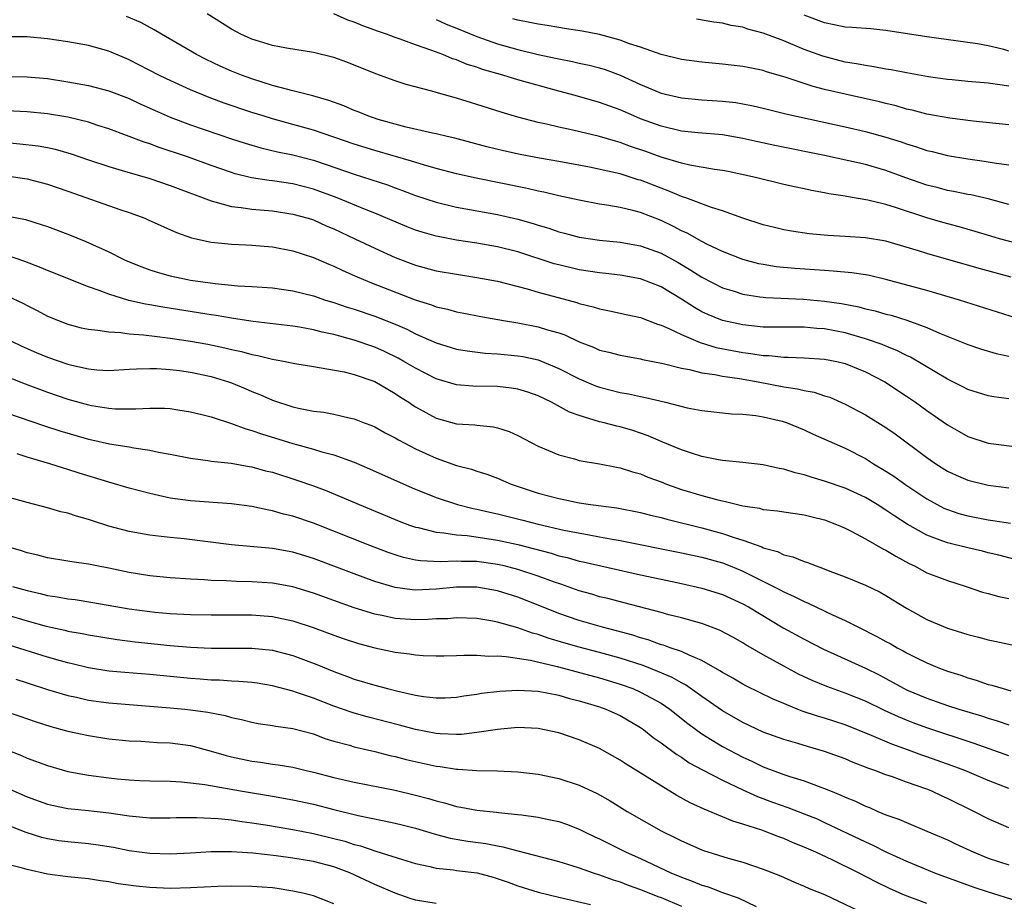
# Model space of a CAD drawing. Units: inches. Extents: x 2544000 to 2547000, y 1548000 to 1551000.
# Drawn here: x 2544096 to 2544193, y 1549190 to 1549276 of the extents above; entities that cross this region are included whole.
import ezdxf

# ---------------------------------------------------------------- set-up
doc = ezdxf.new("R2010")
doc.units = ezdxf.units.IN
doc.header["$MEASUREMENT"] = 0
doc.layers.add('LD25441548_2ft', color=143, linetype='Continuous')

msp = doc.modelspace()

# ---------------------------------------------------------------- linework, layer by layer
at = {"layer": 'LD25441548_2ft'}
for points, elevation in [([(2544193.244, 1549251.244), (2544190.097, 1549252.097), (2544185, 1549253.54), (2544184.194, 1549253.806), (2544181, 1549254.761), (2544179, 1549255.092), (2544177, 1549255.228), (2544175.322, 1549255.322), (2544173.493, 1549255.493), (2544171.746, 1549255.746), (2544171, 1549255.882), (2544170.092, 1549256.092), (2544169, 1549256.356), (2544167, 1549256.993), (2544165, 1549257.726), (2544163.944, 1549258.056), (2544161.414, 1549259), (2544161.111, 1549259.111), (2544161, 1549259.137), (2544159.694, 1549259.694), (2544159, 1549259.934), (2544157, 1549260.712), (2544156.772, 1549260.772), (2544155, 1549261.332), (2544154.554, 1549261.446), (2544151.999, 1549262.001), (2544149, 1549262.561), (2544147.124, 1549262.876), (2544145.225, 1549263.225), (2544143.582, 1549263.583), (2544141.98, 1549263.98), (2544138.829, 1549264.829), (2544138.073, 1549265), (2544137, 1549265.269), (2544136.667, 1549265.332), (2544134.079, 1549265.921), (2544133, 1549266.196), (2544131.335, 1549266.665), (2544130.315, 1549267), (2544129.392, 1549267.392), (2544129, 1549267.536), (2544127.978, 1549267.979), (2544126.517, 1549268.517), (2544124.966, 1549268.966), (2544123, 1549269.473), (2544122.39, 1549269.61), (2544121, 1549269.993), (2544119, 1549270.626), (2544117.989, 1549271), (2544117, 1549271.4), (2544115.886, 1549271.886), (2544114.524, 1549272.525), (2544113.583, 1549273), (2544110.144, 1549275), (2544109.438, 1549275.438), (2544108.133, 1549276.133), (2544106.723, 1549276.723)], 7852), ([(2544195, 1549254.246), (2544192.089, 1549255), (2544191.238, 1549255.238), (2544189.705, 1549255.705), (2544188.148, 1549256.148), (2544186.571, 1549256.571), (2544185, 1549257.047), (2544181.94, 1549258.06), (2544181, 1549258.336), (2544179.229, 1549258.77), (2544177.125, 1549259.125), (2544177, 1549259.157), (2544175.396, 1549259.396), (2544175, 1549259.49), (2544173.708, 1549259.708), (2544173, 1549259.873), (2544172.059, 1549260.059), (2544171, 1549260.307), (2544168.251, 1549261), (2544165.572, 1549261.572), (2544165, 1549261.682), (2544164.219, 1549261.781), (2544161.814, 1549262.186), (2544161, 1549262.373), (2544159, 1549262.968), (2544157.518, 1549263.518), (2544156.029, 1549264.029), (2544155, 1549264.415), (2544154.533, 1549264.533), (2544153, 1549265.003), (2544150.372, 1549265.628), (2544149, 1549265.904), (2544147.81, 1549266.189), (2544147, 1549266.35), (2544145, 1549266.876), (2544143.371, 1549267.371), (2544141, 1549268.136), (2544139, 1549268.75), (2544137, 1549269.292), (2544136.574, 1549269.427), (2544134.075, 1549270.075), (2544133, 1549270.44), (2544131.122, 1549271.122), (2544128.264, 1549272.264), (2544127, 1549272.716), (2544125, 1549273.211), (2544122.366, 1549273.635), (2544121, 1549273.9), (2544119.722, 1549274.278), (2544119, 1549274.515), (2544117.918, 1549275), (2544117, 1549275.477), (2544114.63, 1549277)], 7854), ([(2544193, 1549258.359), (2544191, 1549258.908), (2544189.287, 1549259.286), (2544189, 1549259.331), (2544187.615, 1549259.615), (2544187, 1549259.717), (2544185.996, 1549259.996), (2544185, 1549260.242), (2544182.951, 1549260.951), (2544181, 1549261.662), (2544179, 1549262.243), (2544177.369, 1549262.631), (2544175, 1549263.149), (2544170.119, 1549264.119), (2544168.471, 1549264.471), (2544167, 1549264.808), (2544165, 1549265.16), (2544162.643, 1549265.357), (2544161, 1549265.521), (2544159, 1549265.992), (2544157, 1549266.734), (2544156.345, 1549267), (2544155, 1549267.594), (2544153, 1549268.329), (2544150.59, 1549269), (2544149, 1549269.419), (2544145, 1549270.549), (2544143.533, 1549271), (2544141.554, 1549271.553), (2544141, 1549271.759), (2544140.046, 1549272.046), (2544139, 1549272.483), (2544138.601, 1549272.601), (2544137.659, 1549273), (2544136.6, 1549273.4), (2544135, 1549273.949), (2544133.496, 1549274.504), (2544133, 1549274.668), (2544132.142, 1549275), (2544131.291, 1549275.291), (2544131, 1549275.408), (2544129.825, 1549275.824), (2544129, 1549276.185), (2544128.385, 1549276.385), (2544127, 1549276.981)], 7856), ([(2544137, 1549276.447), (2544137.977, 1549275.977), (2544139, 1549275.579), (2544141, 1549274.758), (2544143, 1549274.056), (2544145, 1549273.49), (2544146.982, 1549273.018), (2544148.667, 1549272.667), (2544149, 1549272.582), (2544150.328, 1549272.328), (2544151, 1549272.164), (2544151.96, 1549271.96), (2544153, 1549271.695), (2544153.533, 1549271.533), (2544155, 1549270.999), (2544157, 1549270.066), (2544157.765, 1549269.765), (2544159, 1549269.228), (2544161, 1549268.766), (2544163, 1549268.582), (2544165, 1549268.453), (2544166.31, 1549268.31), (2544167, 1549268.203), (2544168.007, 1549268.007), (2544169, 1549267.772), (2544171.203, 1549267.203), (2544177, 1549265.953), (2544179, 1549265.492), (2544181, 1549264.942), (2544182.473, 1549264.473), (2544183, 1549264.283), (2544183.989, 1549263.989), (2544185, 1549263.635), (2544185.522, 1549263.522), (2544187, 1549263.14), (2544189, 1549262.804), (2544190.598, 1549262.598), (2544191.578, 1549262.422), (2544193, 1549262.234)], 7858), ([(2544193, 1549266.144), (2544189.518, 1549266.482), (2544187.227, 1549266.773), (2544185, 1549267.182), (2544183.567, 1549267.567), (2544183, 1549267.682), (2544181.986, 1549267.986), (2544181, 1549268.214), (2544180.378, 1549268.378), (2544177, 1549269.12), (2544175, 1549269.594), (2544173.877, 1549269.877), (2544171.227, 1549270.773), (2544169.331, 1549271.331), (2544169, 1549271.448), (2544167.696, 1549271.696), (2544167, 1549271.851), (2544165, 1549272.08), (2544163, 1549272.266), (2544161, 1549272.533), (2544159, 1549273.005), (2544157, 1549273.726), (2544155.927, 1549274.073), (2544155, 1549274.431), (2544153, 1549274.956), (2544151.289, 1549275.289), (2544149.57, 1549275.57), (2544149, 1549275.649), (2544147.852, 1549275.852), (2544147, 1549275.971), (2544146.16, 1549276.159), (2544145, 1549276.362), (2544144.508, 1549276.508)], 7860), ([(2544193, 1549269.902), (2544191.91, 1549270.09), (2544191, 1549270.202), (2544189, 1549270.368), (2544187.471, 1549270.529), (2544187, 1549270.581), (2544185.157, 1549270.843), (2544183, 1549271.211), (2544181.506, 1549271.506), (2544181, 1549271.585), (2544179.817, 1549271.817), (2544179, 1549271.925), (2544178.114, 1549272.114), (2544177, 1549272.279), (2544174.839, 1549272.839), (2544173, 1549273.517), (2544171, 1549274.347), (2544169, 1549275.11), (2544167.504, 1549275.504), (2544167, 1549275.685), (2544165.864, 1549275.864), (2544165, 1549276.074), (2544164.175, 1549276.175), (2544162.468, 1549276.468)], 7862), ([(2544193, 1549273.339), (2544192.509, 1549273.491), (2544191, 1549273.859), (2544189.936, 1549274.064), (2544185, 1549274.728), (2544181, 1549275.369), (2544179.514, 1549275.514), (2544177.663, 1549275.663), (2544177, 1549275.694), (2544175.928, 1549275.928), (2544175, 1549276.11), (2544173, 1549276.857)], 7864), ([(2544195, 1549246.825), (2544188.176, 1549249), (2544185, 1549249.941), (2544181, 1549251.009), (2544179.39, 1549251.39), (2544179, 1549251.466), (2544177.666, 1549251.666), (2544175.836, 1549251.836), (2544175, 1549251.876), (2544172.079, 1549252.079), (2544170.262, 1549252.262), (2544169, 1549252.464), (2544168.558, 1549252.558), (2544167, 1549252.959), (2544165, 1549253.755), (2544163.557, 1549254.442), (2544163, 1549254.728), (2544161.544, 1549255.544), (2544161, 1549255.777), (2544160.208, 1549256.208), (2544159, 1549256.774), (2544157, 1549257.553), (2544156.238, 1549257.763), (2544155, 1549258.047), (2544153.711, 1549258.289), (2544153, 1549258.393), (2544151, 1549258.757), (2544149, 1549259.178), (2544147.538, 1549259.538), (2544147, 1549259.639), (2544145.907, 1549259.907), (2544140.909, 1549260.909), (2544139, 1549261.335), (2544137, 1549261.867), (2544135.787, 1549262.213), (2544134.598, 1549262.598), (2544131, 1549263.612), (2544129, 1549264.242), (2544125, 1549265.606), (2544123, 1549266.176), (2544121, 1549266.722), (2544120.085, 1549267), (2544119, 1549267.339), (2544116.268, 1549268.268), (2544114.807, 1549268.807), (2544113, 1549269.551), (2544110.638, 1549270.638), (2544109.907, 1549271), (2544107, 1549272.499), (2544105, 1549273.335), (2544103, 1549273.88), (2544101, 1549274.247), (2544099, 1549274.548), (2544097, 1549274.729), (2544095, 1549274.74)], 7850), ([(2544093, 1549270.866), (2544097, 1549270.821), (2544099, 1549270.658), (2544101, 1549270.356), (2544103, 1549269.988), (2544105, 1549269.474), (2544107, 1549268.695), (2544108.147, 1549268.147), (2544109.524, 1549267.524), (2544111, 1549266.9), (2544113, 1549266.152), (2544117, 1549264.775), (2544118.331, 1549264.331), (2544119.873, 1549263.872), (2544121.49, 1549263.491), (2544123, 1549263.187), (2544125, 1549262.669), (2544126.263, 1549262.263), (2544129, 1549261.32), (2544132.26, 1549260.26), (2544133, 1549259.979), (2544133.727, 1549259.727), (2544135, 1549259.232), (2544137, 1549258.563), (2544139, 1549258.092), (2544143, 1549257.365), (2544145, 1549256.916), (2544146.493, 1549256.493), (2544147, 1549256.327), (2544148.026, 1549256.026), (2544149, 1549255.687), (2544149.558, 1549255.558), (2544151, 1549255.167), (2544153, 1549254.845), (2544155, 1549254.648), (2544157, 1549254.314), (2544159, 1549253.583), (2544160.663, 1549252.663), (2544161.928, 1549251.928), (2544163, 1549251.226), (2544165, 1549250.206), (2544166.141, 1549249.859), (2544167, 1549249.577), (2544168.668, 1549249.332), (2544169, 1549249.269), (2544169.243, 1549249.243), (2544172.919, 1549249.081), (2544175, 1549248.896), (2544176.66, 1549248.66), (2544178.34, 1549248.34), (2544179, 1549248.154), (2544179.944, 1549247.944), (2544181, 1549247.631), (2544181.508, 1549247.508), (2544183.05, 1549247.05), (2544185, 1549246.329), (2544186.235, 1549245.765), (2544189, 1549244.643), (2544190.24, 1549244.24), (2544191.786, 1549243.786), (2544193, 1549243.529)], 7848), ([(2544193, 1549239.356), (2544191.532, 1549239.532), (2544191, 1549239.622), (2544189, 1549240.253), (2544188.517, 1549240.517), (2544187, 1549241.258), (2544183.405, 1549243.405), (2544183, 1549243.588), (2544182.074, 1549244.074), (2544181, 1549244.483), (2544180.642, 1549244.642), (2544179, 1549245.222), (2544177, 1549245.806), (2544175, 1549246.186), (2544174.227, 1549246.227), (2544173, 1549246.336), (2544171, 1549246.337), (2544169, 1549246.365), (2544167, 1549246.564), (2544165.011, 1549247.011), (2544163.582, 1549247.582), (2544163, 1549247.862), (2544162.258, 1549248.258), (2544161, 1549249.081), (2544159, 1549250.291), (2544157, 1549251.084), (2544155, 1549251.422), (2544153.594, 1549251.594), (2544153, 1549251.65), (2544151, 1549251.967), (2544149, 1549252.435), (2544148.559, 1549252.559), (2544145, 1549253.73), (2544143, 1549254.219), (2544141, 1549254.566), (2544139, 1549254.873), (2544137.204, 1549255.203), (2544137, 1549255.248), (2544135.629, 1549255.629), (2544135, 1549255.831), (2544134.161, 1549256.16), (2544131, 1549257.506), (2544130.17, 1549257.829), (2544127.332, 1549259), (2544125.632, 1549259.632), (2544125, 1549259.848), (2544123, 1549260.358), (2544121, 1549260.656), (2544120.686, 1549260.686), (2544118.955, 1549260.955), (2544117.352, 1549261.351), (2544117, 1549261.463), (2544115, 1549262.167), (2544112.706, 1549263), (2544109.931, 1549263.931), (2544109, 1549264.274), (2544108.447, 1549264.447), (2544105, 1549265.752), (2544103.921, 1549266.079), (2544103, 1549266.383), (2544101, 1549266.873), (2544099, 1549267.219), (2544097, 1549267.4), (2544095, 1549267.496)], 7846), ([(2544095, 1549264.397), (2544096.294, 1549264.293), (2544098.079, 1549264.079), (2544099, 1549263.914), (2544099.75, 1549263.75), (2544101.308, 1549263.308), (2544103, 1549262.721), (2544105, 1549262.057), (2544106.316, 1549261.683), (2544109, 1549260.886), (2544111, 1549260.192), (2544115, 1549258.694), (2544115.383, 1549258.617), (2544117, 1549258.158), (2544117.933, 1549258.067), (2544119, 1549257.89), (2544121, 1549257.711), (2544123, 1549257.415), (2544124.484, 1549257), (2544125, 1549256.835), (2544126.264, 1549256.264), (2544127, 1549255.962), (2544129.064, 1549255), (2544131, 1549254.06), (2544133, 1549253.15), (2544135, 1549252.405), (2544137, 1549251.873), (2544139, 1549251.519), (2544141, 1549251.222), (2544143, 1549250.848), (2544145.907, 1549250.093), (2544147, 1549249.759), (2544150.76, 1549248.76), (2544151, 1549248.673), (2544152.351, 1549248.351), (2544153, 1549248.132), (2544153.951, 1549247.951), (2544155.581, 1549247.581), (2544157, 1549247.284), (2544158.648, 1549246.648), (2544159, 1549246.554), (2544159.775, 1549246.225), (2544161, 1549245.623), (2544162.842, 1549244.842), (2544164.378, 1549244.378), (2544167, 1549243.864), (2544167.784, 1549243.784), (2544169, 1549243.589), (2544169.575, 1549243.575), (2544171, 1549243.423), (2544171.427, 1549243.427), (2544173, 1549243.359), (2544175, 1549243.231), (2544176.183, 1549243), (2544177, 1549242.81), (2544179, 1549241.984), (2544180.898, 1549241), (2544183, 1549239.609), (2544183.89, 1549239), (2544185, 1549238.19), (2544187, 1549236.808), (2544188.143, 1549236.143), (2544189, 1549235.67), (2544191, 1549235.02), (2544193.294, 1549234.706)], 7844), ([(2544095, 1549261.154), (2544097, 1549260.844), (2544099, 1549260.329), (2544101, 1549259.651), (2544106.17, 1549257.83), (2544107, 1549257.555), (2544108.526, 1549257), (2544108.861, 1549256.861), (2544111.619, 1549255.619), (2544113.092, 1549255.092), (2544115, 1549254.651), (2544115.375, 1549254.625), (2544117, 1549254.452), (2544118.385, 1549254.386), (2544119, 1549254.373), (2544121, 1549254.195), (2544123, 1549253.799), (2544125, 1549253.162), (2544126.514, 1549252.514), (2544127, 1549252.325), (2544127.892, 1549251.892), (2544129, 1549251.417), (2544129.281, 1549251.281), (2544130.692, 1549250.692), (2544134.964, 1549249.036), (2544136.54, 1549248.54), (2544137, 1549248.35), (2544138.106, 1549248.106), (2544139, 1549247.851), (2544139.724, 1549247.724), (2544141.393, 1549247.393), (2544143.594, 1549247), (2544145, 1549246.775), (2544147, 1549246.393), (2544147.899, 1549246.101), (2544149, 1549245.787), (2544149.586, 1549245.586), (2544151, 1549244.92), (2544152.391, 1549244.391), (2544153, 1549244.117), (2544153.9, 1549243.9), (2544155, 1549243.597), (2544157, 1549243.246), (2544157.191, 1549243.191), (2544159.195, 1549242.805), (2544161, 1549242.34), (2544161.789, 1549242.21), (2544163, 1549241.894), (2544164.272, 1549241.728), (2544165, 1549241.567), (2544166.682, 1549241.318), (2544168.495, 1549241), (2544171, 1549240.525), (2544172.333, 1549240.333), (2544173, 1549240.158), (2544173.989, 1549239.989), (2544175, 1549239.642), (2544175.492, 1549239.493), (2544177, 1549238.835), (2544179, 1549237.787), (2544181, 1549236.541), (2544181.905, 1549235.905), (2544185, 1549233.595), (2544185.858, 1549233), (2544187, 1549232.278), (2544187.873, 1549231.873), (2544189, 1549231.383), (2544191, 1549230.905), (2544193, 1549230.629)], 7842), ([(2544095, 1549257.246), (2544096.866, 1549256.866), (2544098.397, 1549256.397), (2544099, 1549256.18), (2544101, 1549255.434), (2544102.741, 1549254.741), (2544105, 1549253.712), (2544106.418, 1549253), (2544106.818, 1549252.818), (2544108.239, 1549252.239), (2544109, 1549251.962), (2544109.723, 1549251.722), (2544111, 1549251.371), (2544112.679, 1549251), (2544113, 1549250.942), (2544115.396, 1549250.604), (2544117.604, 1549250.396), (2544119, 1549250.331), (2544121, 1549250.196), (2544123, 1549249.915), (2544125, 1549249.408), (2544126.204, 1549249), (2544127, 1549248.762), (2544128.317, 1549248.318), (2544129, 1549248.114), (2544131, 1549247.433), (2544133, 1549246.638), (2544134.144, 1549246.144), (2544135, 1549245.705), (2544137, 1549244.81), (2544139, 1549244.203), (2544140.028, 1549244.028), (2544141.816, 1549243.816), (2544143, 1549243.753), (2544145, 1549243.563), (2544145.478, 1549243.478), (2544147, 1549243.144), (2544149, 1549242.319), (2544151, 1549241.286), (2544152.609, 1549240.609), (2544153, 1549240.472), (2544155, 1549239.973), (2544155.832, 1549239.832), (2544157, 1549239.574), (2544157.488, 1549239.488), (2544159.444, 1549239), (2544161.547, 1549238.453), (2544163, 1549238.185), (2544165.882, 1549237.882), (2544167, 1549237.847), (2544168.283, 1549237.717), (2544169, 1549237.585), (2544170.846, 1549237.154), (2544171.342, 1549237), (2544173, 1549236.32), (2544173.892, 1549235.892), (2544177, 1549234.502), (2544179, 1549233.492), (2544179.782, 1549233), (2544181, 1549232.282), (2544181.772, 1549231.772), (2544182.85, 1549231), (2544185, 1549229.558), (2544186.012, 1549229), (2544186.662, 1549228.662), (2544187, 1549228.52), (2544188.139, 1549228.139), (2544189, 1549227.899), (2544191, 1549227.52), (2544191.457, 1549227.457), (2544193.173, 1549227.173)], 7840), ([(2544193.619, 1549223.619), (2544192.047, 1549224.047), (2544191, 1549224.287), (2544190.438, 1549224.438), (2544189, 1549224.76), (2544187, 1549225.26), (2544186.565, 1549225.435), (2544185, 1549225.997), (2544183.071, 1549227.071), (2544181.861, 1549227.861), (2544181, 1549228.469), (2544180.148, 1549229), (2544179, 1549229.683), (2544177, 1549230.591), (2544175, 1549231.287), (2544173.675, 1549231.675), (2544173, 1549231.909), (2544172.11, 1549232.11), (2544171, 1549232.471), (2544170.544, 1549232.544), (2544169, 1549232.892), (2544167, 1549233.119), (2544165, 1549233.321), (2544164.616, 1549233.384), (2544163, 1549233.707), (2544161.976, 1549234.024), (2544161, 1549234.347), (2544159, 1549235.182), (2544157.732, 1549235.732), (2544157, 1549235.985), (2544156.234, 1549236.234), (2544155, 1549236.592), (2544154.667, 1549236.667), (2544153.453, 1549237), (2544153, 1549237.109), (2544151, 1549237.71), (2544150.042, 1549238.042), (2544148.292, 1549239), (2544147, 1549239.626), (2544145.986, 1549239.986), (2544145, 1549240.287), (2544144.388, 1549240.388), (2544143, 1549240.541), (2544140.588, 1549240.588), (2544139, 1549240.706), (2544137, 1549241.29), (2544135, 1549242.327), (2544133.865, 1549243), (2544133.311, 1549243.311), (2544131.962, 1549243.962), (2544131, 1549244.387), (2544129, 1549245.085), (2544127, 1549245.624), (2544125.859, 1549245.859), (2544125, 1549246.091), (2544123.656, 1549246.344), (2544123, 1549246.448), (2544119.11, 1549246.889), (2544117.196, 1549247.196), (2544117, 1549247.214), (2544115.488, 1549247.488), (2544115, 1549247.552), (2544113.759, 1549247.759), (2544110.292, 1549248.292), (2544109, 1549248.524), (2544108.584, 1549248.584), (2544106.956, 1549248.956), (2544105, 1549249.566), (2544104.059, 1549249.941), (2544103, 1549250.305), (2544099, 1549251.885), (2544098.223, 1549252.223), (2544096.784, 1549252.784), (2544095, 1549253.391)], 7838), ([(2544095, 1549249.448), (2544096.655, 1549248.655), (2544097, 1549248.46), (2544097.978, 1549247.977), (2544099, 1549247.439), (2544100.071, 1549247), (2544101, 1549246.648), (2544102.3, 1549246.3), (2544103, 1549246.149), (2544103.931, 1549246.07), (2544105, 1549245.879), (2544106.163, 1549245.837), (2544107, 1549245.711), (2544108.386, 1549245.614), (2544109.457, 1549245.457), (2544111, 1549245.278), (2544113, 1549244.98), (2544114.683, 1549244.683), (2544116.341, 1549244.341), (2544117, 1549244.172), (2544117.968, 1549243.968), (2544119, 1549243.667), (2544119.576, 1549243.576), (2544121, 1549243.215), (2544122.231, 1549243), (2544123.195, 1549242.805), (2544125, 1549242.49), (2544125.582, 1549242.419), (2544128.025, 1549241.975), (2544129, 1549241.734), (2544131, 1549241.047), (2544132.275, 1549240.275), (2544133, 1549239.879), (2544133.521, 1549239.521), (2544134.348, 1549239), (2544134.725, 1549238.725), (2544135, 1549238.56), (2544137, 1549237.464), (2544139, 1549236.901), (2544140.787, 1549236.787), (2544141, 1549236.752), (2544142.604, 1549236.604), (2544143, 1549236.512), (2544144.142, 1549236.143), (2544145, 1549235.755), (2544147, 1549234.713), (2544149, 1549233.868), (2544150.541, 1549233.459), (2544151, 1549233.316), (2544153, 1549232.97), (2544154.644, 1549232.644), (2544155, 1549232.595), (2544156.199, 1549232.199), (2544157, 1549232), (2544157.697, 1549231.697), (2544159, 1549231.212), (2544159.523, 1549231), (2544161, 1549230.469), (2544163, 1549229.874), (2544164.547, 1549229.453), (2544165, 1549229.352), (2544165.308, 1549229.308), (2544166.495, 1549229), (2544167, 1549228.885), (2544168.636, 1549228.636), (2544169, 1549228.529), (2544170.385, 1549228.385), (2544171, 1549228.279), (2544173, 1549228.007), (2544173.789, 1549227.789), (2544175, 1549227.501), (2544176.312, 1549227), (2544177, 1549226.694), (2544177.602, 1549226.398), (2544179, 1549225.652), (2544180.679, 1549224.68), (2544181, 1549224.54), (2544181.947, 1549223.947), (2544183.253, 1549223.253), (2544183.792, 1549223), (2544185, 1549222.333), (2544187, 1549221.564), (2544188.845, 1549221), (2544190.452, 1549220.452), (2544191, 1549220.319), (2544192.027, 1549220.027), (2544193, 1549219.831)], 7836), ([(2544095.407, 1549245), (2544096.485, 1549244.485), (2544097.885, 1549243.885), (2544099, 1549243.416), (2544101, 1549242.72), (2544101.377, 1549242.623), (2544103, 1549242.265), (2544103.813, 1549242.187), (2544105, 1549242.124), (2544107, 1549242.231), (2544107.712, 1549242.288), (2544109, 1549242.312), (2544109.697, 1549242.303), (2544111, 1549242.208), (2544111.9, 1549242.1), (2544113, 1549241.94), (2544115, 1549241.517), (2544116.698, 1549241), (2544117, 1549240.892), (2544118.345, 1549240.345), (2544119, 1549240.058), (2544119.771, 1549239.771), (2544121, 1549239.223), (2544123, 1549238.573), (2544123.56, 1549238.44), (2544125, 1549238.152), (2544126.035, 1549238.035), (2544127, 1549237.843), (2544128.519, 1549237.482), (2544129, 1549237.395), (2544129.986, 1549237), (2544130.725, 1549236.725), (2544131, 1549236.602), (2544132.024, 1549236.024), (2544133, 1549235.526), (2544133.32, 1549235.32), (2544133.932, 1549235), (2544135, 1549234.456), (2544137, 1549233.524), (2544139, 1549232.824), (2544140.457, 1549232.457), (2544141, 1549232.267), (2544141.975, 1549231.975), (2544143, 1549231.577), (2544144.338, 1549231), (2544147, 1549230.128), (2544149, 1549229.583), (2544149.493, 1549229.493), (2544151, 1549229.17), (2544152.108, 1549229), (2544154.68, 1549228.68), (2544157, 1549228.243), (2544157.976, 1549227.976), (2544159, 1549227.738), (2544159.568, 1549227.568), (2544163, 1549226.728), (2544165, 1549226.175), (2544166.266, 1549225.734), (2544167, 1549225.517), (2544168.856, 1549224.856), (2544169, 1549224.786), (2544170.399, 1549224.399), (2544171, 1549224.1), (2544171.901, 1549223.901), (2544173, 1549223.432), (2544173.335, 1549223.335), (2544174.17, 1549223), (2544174.798, 1549222.798), (2544175.497, 1549222.503), (2544177, 1549221.928), (2544179, 1549221.129), (2544180.439, 1549220.439), (2544181, 1549220.121), (2544181.679, 1549219.679), (2544183, 1549218.866), (2544185, 1549217.77), (2544187, 1549216.908), (2544188.469, 1549216.469), (2544189, 1549216.284), (2544190.049, 1549216.049), (2544191, 1549215.787), (2544191.656, 1549215.655), (2544193.291, 1549215.291)], 7834), ([(2544094.145, 1549241.856), (2544096.808, 1549240.808), (2544099, 1549239.988), (2544101, 1549239.3), (2544103, 1549238.742), (2544103.321, 1549238.679), (2544105, 1549238.415), (2544105.633, 1549238.367), (2544107.649, 1549238.35), (2544109, 1549238.441), (2544110.431, 1549238.431), (2544111, 1549238.385), (2544111.737, 1549238.263), (2544113, 1549238.082), (2544114.212, 1549237.787), (2544115, 1549237.577), (2544117, 1549236.94), (2544118.404, 1549236.405), (2544119, 1549236.259), (2544119.916, 1549235.916), (2544123, 1549234.962), (2544125, 1549234.427), (2544125.828, 1549234.172), (2544127, 1549233.867), (2544129, 1549233.146), (2544130.507, 1549232.507), (2544134.653, 1549230.653), (2544137, 1549229.698), (2544139.111, 1549229), (2544140.621, 1549228.621), (2544141, 1549228.558), (2544142.251, 1549228.251), (2544143, 1549228.104), (2544145.48, 1549227.48), (2544147, 1549227.079), (2544149.491, 1549226.509), (2544151.969, 1549226.031), (2544153, 1549225.862), (2544154.404, 1549225.597), (2544155, 1549225.502), (2544161, 1549224.289), (2544163, 1549223.855), (2544165, 1549223.291), (2544165.767, 1549223), (2544167, 1549222.499), (2544170.01, 1549221), (2544170.659, 1549220.66), (2544171, 1549220.461), (2544172.024, 1549220.024), (2544173, 1549219.516), (2544173.374, 1549219.374), (2544175.765, 1549218.235), (2544177, 1549217.664), (2544178.304, 1549217), (2544180.115, 1549216.115), (2544181, 1549215.61), (2544181.403, 1549215.403), (2544182.087, 1549215), (2544182.692, 1549214.692), (2544183, 1549214.505), (2544183.996, 1549214.004), (2544185, 1549213.518), (2544186.24, 1549213), (2544187, 1549212.714), (2544188.304, 1549212.304), (2544189, 1549212.052), (2544189.826, 1549211.826), (2544191, 1549211.419), (2544191.342, 1549211.342), (2544192.443, 1549211), (2544193.197, 1549210.804)], 7832), ([(2544095, 1549237.979), (2544098.698, 1549236.699), (2544100.21, 1549236.21), (2544103, 1549235.409), (2544103.342, 1549235.343), (2544105.053, 1549234.947), (2544107, 1549234.633), (2544107.463, 1549234.536), (2544109, 1549234.333), (2544109.864, 1549234.136), (2544111, 1549233.935), (2544113, 1549233.533), (2544114.691, 1549233.309), (2544115, 1549233.253), (2544116.956, 1549233.044), (2544118.73, 1549232.73), (2544119, 1549232.695), (2544120.317, 1549232.317), (2544121, 1549232.157), (2544123.393, 1549231.392), (2544125, 1549230.829), (2544126.335, 1549230.335), (2544129.479, 1549229), (2544133.389, 1549227.389), (2544134.415, 1549227), (2544135, 1549226.797), (2544135.249, 1549226.751), (2544137, 1549226.294), (2544137.755, 1549226.245), (2544139, 1549226.032), (2544140.038, 1549225.962), (2544142.374, 1549225.626), (2544143, 1549225.521), (2544145, 1549225.082), (2544148.244, 1549224.244), (2544149, 1549224.001), (2544149.816, 1549223.816), (2544151, 1549223.477), (2544151.4, 1549223.4), (2544157, 1549222.13), (2544159, 1549221.694), (2544161, 1549221.288), (2544163, 1549220.843), (2544165, 1549220.205), (2544167, 1549219.305), (2544167.548, 1549219), (2544170.953, 1549216.953), (2544173, 1549215.832), (2544174.876, 1549214.876), (2544179, 1549213.02), (2544180.338, 1549212.338), (2544181.646, 1549211.646), (2544182.788, 1549211), (2544183, 1549210.894), (2544185, 1549210.062), (2544187, 1549209.364), (2544188.119, 1549209), (2544190.336, 1549208.336), (2544191, 1549208.105), (2544191.865, 1549207.865), (2544193, 1549207.475)], 7830), ([(2544193, 1549204.424), (2544189.638, 1549205.638), (2544185, 1549207.176), (2544183.663, 1549207.663), (2544183, 1549207.921), (2544182.232, 1549208.232), (2544180.865, 1549208.865), (2544179, 1549209.77), (2544177, 1549210.57), (2544175.202, 1549211.203), (2544173.79, 1549211.79), (2544172.434, 1549212.434), (2544171, 1549213.195), (2544169, 1549214.298), (2544167.286, 1549215.286), (2544167, 1549215.473), (2544166.026, 1549216.026), (2544164.72, 1549216.72), (2544163, 1549217.359), (2544161, 1549217.921), (2544159.775, 1549218.225), (2544159, 1549218.445), (2544155.391, 1549219.392), (2544153.801, 1549219.801), (2544153, 1549219.99), (2544152.226, 1549220.226), (2544151, 1549220.561), (2544149.206, 1549221.206), (2544148.594, 1549221.406), (2544147, 1549222.001), (2544145, 1549222.653), (2544143.665, 1549223), (2544143, 1549223.156), (2544141, 1549223.432), (2544139.445, 1549223.445), (2544139, 1549223.473), (2544137.395, 1549223.395), (2544135.487, 1549223.487), (2544135, 1549223.57), (2544133.833, 1549223.833), (2544133, 1549224.086), (2544132.321, 1549224.322), (2544130.513, 1549225), (2544125, 1549227.178), (2544123, 1549227.862), (2544122.076, 1549228.076), (2544121, 1549228.396), (2544120.478, 1549228.479), (2544119, 1549228.805), (2544117, 1549229.07), (2544113, 1549229.352), (2544111, 1549229.643), (2544109.874, 1549229.874), (2544109, 1549230.086), (2544107, 1549230.616), (2544105, 1549231.203), (2544102.085, 1549232.085), (2544101, 1549232.434), (2544100.558, 1549232.558), (2544099.221, 1549233), (2544097, 1549233.652), (2544096.05, 1549233.95)], 7828), ([(2544193, 1549201.224), (2544191, 1549202.013), (2544188.701, 1549203), (2544187.468, 1549203.468), (2544185, 1549204.348), (2544184.51, 1549204.51), (2544183.191, 1549205), (2544181.574, 1549205.574), (2544179.574, 1549206.426), (2544177, 1549207.45), (2544175, 1549208.106), (2544174.302, 1549208.301), (2544172.806, 1549208.806), (2544172.315, 1549209), (2544171, 1549209.533), (2544169.971, 1549209.971), (2544167.279, 1549211.279), (2544167, 1549211.427), (2544166.015, 1549212.016), (2544165, 1549212.584), (2544164.757, 1549212.757), (2544163, 1549213.759), (2544161.74, 1549214.26), (2544161, 1549214.618), (2544159.881, 1549215), (2544159.239, 1549215.239), (2544159, 1549215.3), (2544157.759, 1549215.759), (2544157, 1549215.965), (2544156.229, 1549216.229), (2544154.657, 1549216.656), (2544153.292, 1549217), (2544151, 1549217.663), (2544149, 1549218.357), (2544147, 1549219.171), (2544145, 1549219.944), (2544143, 1549220.556), (2544141, 1549220.916), (2544139, 1549220.916), (2544137, 1549220.715), (2544135, 1549220.641), (2544134.664, 1549220.664), (2544133, 1549220.901), (2544131, 1549221.495), (2544129, 1549222.227), (2544125, 1549223.725), (2544123, 1549224.339), (2544121, 1549224.701), (2544117, 1549225.074), (2544112.364, 1549225.636), (2544111, 1549225.772), (2544110.104, 1549225.896), (2544109, 1549226.008), (2544107, 1549226.372), (2544105, 1549226.902), (2544103.404, 1549227.404), (2544103, 1549227.545), (2544101.856, 1549227.856), (2544101, 1549228.15), (2544100.304, 1549228.304), (2544099, 1549228.696), (2544097, 1549229.215), (2544095, 1549229.767)], 7826), ([(2544193, 1549197.379), (2544191, 1549198.271), (2544189.598, 1549199), (2544187, 1549200.272), (2544186.492, 1549200.492), (2544185.408, 1549201), (2544185, 1549201.162), (2544183, 1549201.869), (2544181.627, 1549202.373), (2544181, 1549202.58), (2544179.919, 1549203), (2544179.232, 1549203.232), (2544179, 1549203.332), (2544177.785, 1549203.786), (2544177, 1549204.123), (2544175, 1549204.867), (2544173.335, 1549205.335), (2544172.37, 1549205.63), (2544171, 1549206.018), (2544169, 1549206.759), (2544167, 1549207.701), (2544165, 1549208.835), (2544163, 1549210.23), (2544161.385, 1549211.385), (2544161, 1549211.574), (2544160.094, 1549212.094), (2544158.693, 1549212.693), (2544157.251, 1549213.251), (2544155, 1549213.988), (2544153, 1549214.542), (2544151, 1549215.069), (2544149.498, 1549215.497), (2544147.954, 1549215.954), (2544147, 1549216.299), (2544146.437, 1549216.437), (2544145, 1549216.955), (2544143, 1549217.512), (2544142.367, 1549217.633), (2544141, 1549217.846), (2544139, 1549217.914), (2544138.16, 1549217.841), (2544137, 1549217.814), (2544136.23, 1549217.77), (2544135, 1549217.746), (2544133, 1549217.875), (2544131.877, 1549218.123), (2544131, 1549218.285), (2544129, 1549218.911), (2544125, 1549220.351), (2544123, 1549220.961), (2544121, 1549221.323), (2544119, 1549221.444), (2544117.471, 1549221.471), (2544116.466, 1549221.534), (2544115, 1549221.583), (2544114.357, 1549221.643), (2544113, 1549221.716), (2544111, 1549221.854), (2544109, 1549222.035), (2544107, 1549222.349), (2544105, 1549222.778), (2544103.818, 1549223), (2544103, 1549223.172), (2544101.398, 1549223.398), (2544101, 1549223.477), (2544099, 1549223.8), (2544098.054, 1549224.054), (2544097, 1549224.274), (2544096.471, 1549224.471), (2544095, 1549224.91)], 7824), ([(2544095.595, 1549221), (2544097, 1549220.587), (2544098.301, 1549220.302), (2544099, 1549220.122), (2544099.982, 1549219.982), (2544101, 1549219.787), (2544101.705, 1549219.705), (2544103.433, 1549219.433), (2544107, 1549218.81), (2544109, 1549218.542), (2544109.51, 1549218.491), (2544111, 1549218.363), (2544113, 1549218.261), (2544115, 1549218.221), (2544119, 1549218.205), (2544121, 1549218.058), (2544123, 1549217.638), (2544124.983, 1549216.983), (2544127, 1549216.228), (2544127.91, 1549215.91), (2544129.419, 1549215.419), (2544131, 1549214.994), (2544133, 1549214.567), (2544134.41, 1549214.41), (2544135, 1549214.303), (2544135.754, 1549214.246), (2544137, 1549214.196), (2544137.776, 1549214.224), (2544139, 1549214.227), (2544139.718, 1549214.282), (2544141, 1549214.273), (2544142.175, 1549214.175), (2544143, 1549214.195), (2544143.851, 1549214.149), (2544146.223, 1549213.777), (2544148.835, 1549213.165), (2544149.453, 1549213), (2544150.663, 1549212.663), (2544153, 1549212.044), (2544155, 1549211.455), (2544156.249, 1549211), (2544157, 1549210.671), (2544159, 1549209.571), (2544159.853, 1549209), (2544161.609, 1549207.609), (2544163, 1549206.596), (2544165, 1549205.36), (2544167, 1549204.299), (2544167.896, 1549203.896), (2544169, 1549203.36), (2544171, 1549202.614), (2544171.587, 1549202.413), (2544173, 1549201.983), (2544174.63, 1549201.371), (2544175, 1549201.249), (2544175.582, 1549201), (2544176.598, 1549200.598), (2544177, 1549200.401), (2544178.004, 1549200.004), (2544179, 1549199.507), (2544179.372, 1549199.372), (2544180.208, 1549199), (2544181, 1549198.671), (2544182.245, 1549198.245), (2544183, 1549197.898), (2544185, 1549197.078), (2544187, 1549196.207), (2544187.812, 1549195.812), (2544189.592, 1549195), (2544191, 1549194.433), (2544193, 1549193.76)], 7822), ([(2544093, 1549218.802), (2544097, 1549217.617), (2544098.887, 1549217.113), (2544100.712, 1549216.712), (2544101, 1549216.633), (2544102.389, 1549216.389), (2544103, 1549216.255), (2544105.804, 1549215.804), (2544107.584, 1549215.584), (2544111, 1549215.214), (2544113, 1549215.052), (2544115, 1549214.973), (2544119, 1549214.96), (2544121, 1549214.759), (2544123, 1549214.242), (2544125.352, 1549213.352), (2544127, 1549212.666), (2544128.228, 1549212.228), (2544129, 1549211.931), (2544131, 1549211.331), (2544132.242, 1549211), (2544133.255, 1549210.745), (2544135, 1549210.362), (2544135.766, 1549210.234), (2544137, 1549210.098), (2544137.889, 1549210.111), (2544139, 1549210.169), (2544139.714, 1549210.286), (2544141, 1549210.464), (2544141.452, 1549210.549), (2544143.239, 1549210.761), (2544145, 1549210.866), (2544147, 1549210.76), (2544149, 1549210.36), (2544150.046, 1549210.046), (2544151, 1549209.804), (2544153, 1549209.207), (2544153.593, 1549209), (2544155, 1549208.363), (2544157, 1549207.194), (2544157.274, 1549207), (2544158.228, 1549206.228), (2544159, 1549205.701), (2544160.55, 1549204.55), (2544161, 1549204.286), (2544161.763, 1549203.763), (2544163.063, 1549203.063), (2544165, 1549202.057), (2544167, 1549201.104), (2544168.443, 1549200.443), (2544169.904, 1549199.904), (2544171.385, 1549199.384), (2544173, 1549198.775), (2544174.255, 1549198.255), (2544175, 1549197.927), (2544179, 1549196.026), (2544179.712, 1549195.712), (2544181, 1549195.057), (2544183, 1549194.133), (2544184.504, 1549193.496), (2544185.742, 1549193), (2544189.604, 1549191.604), (2544191, 1549191.128), (2544193.708, 1549190.292)], 7820), ([(2544185, 1549189.991), (2544182.803, 1549190.803), (2544181.417, 1549191.417), (2544180.07, 1549192.07), (2544178.304, 1549193), (2544175.741, 1549194.259), (2544174.144, 1549195), (2544173, 1549195.508), (2544171.932, 1549195.932), (2544171, 1549196.332), (2544170.507, 1549196.507), (2544168.85, 1549197.15), (2544167, 1549197.762), (2544166.038, 1549198.039), (2544165, 1549198.481), (2544163.207, 1549199.207), (2544161.85, 1549199.851), (2544160.559, 1549200.56), (2544159, 1549201.485), (2544155.603, 1549203.603), (2544155, 1549204.005), (2544153, 1549205.133), (2544151, 1549206.005), (2544149, 1549206.684), (2544147, 1549207.104), (2544145, 1549207.188), (2544143, 1549207.013), (2544141, 1549206.704), (2544139.478, 1549206.522), (2544139, 1549206.51), (2544137.418, 1549206.582), (2544137, 1549206.622), (2544135, 1549207.011), (2544133.437, 1549207.436), (2544130.259, 1549208.259), (2544129, 1549208.606), (2544128.695, 1549208.695), (2544127, 1549209.288), (2544125, 1549210.063), (2544123.359, 1549210.641), (2544123, 1549210.755), (2544121, 1549211.281), (2544119.523, 1549211.523), (2544119, 1549211.593), (2544117.709, 1549211.709), (2544117, 1549211.729), (2544115.814, 1549211.815), (2544115, 1549211.829), (2544113.923, 1549211.923), (2544113, 1549211.982), (2544109, 1549212.387), (2544106.58, 1549212.58), (2544105, 1549212.724), (2544103, 1549213.038), (2544101.427, 1549213.427), (2544101, 1549213.518), (2544100.284, 1549213.716), (2544099, 1549214.095), (2544095.262, 1549215.262)], 7818), ([(2544095.915, 1549211.915), (2544097, 1549211.581), (2544099, 1549210.933), (2544101, 1549210.327), (2544101.844, 1549210.156), (2544103, 1549209.888), (2544105, 1549209.617), (2544111, 1549209.136), (2544112.429, 1549209), (2544113, 1549208.941), (2544114.699, 1549208.699), (2544116.375, 1549208.375), (2544117, 1549208.176), (2544117.985, 1549207.985), (2544119, 1549207.715), (2544119.604, 1549207.604), (2544121, 1549207.407), (2544121.332, 1549207.332), (2544123, 1549207.112), (2544125, 1549206.57), (2544126.14, 1549206.14), (2544127, 1549205.879), (2544128.539, 1549205.461), (2544129, 1549205.317), (2544131, 1549204.854), (2544132.479, 1549204.479), (2544133, 1549204.369), (2544134.086, 1549204.086), (2544137, 1549203.434), (2544137.394, 1549203.394), (2544139, 1549203.135), (2544139.139, 1549203.139), (2544141.001, 1549202.999), (2544143, 1549202.957), (2544145, 1549202.872), (2544147, 1549202.638), (2544149, 1549202.212), (2544151, 1549201.558), (2544152.74, 1549200.74), (2544154.016, 1549200.016), (2544155.685, 1549199), (2544159, 1549197.109), (2544160.413, 1549196.413), (2544161, 1549196.105), (2544163, 1549195.231), (2544163.17, 1549195.17), (2544165.566, 1549194.434), (2544167, 1549194.04), (2544169, 1549193.358), (2544170.683, 1549192.683), (2544172.069, 1549192.069), (2544173, 1549191.692), (2544173.471, 1549191.472), (2544175, 1549190.871), (2544180.345, 1549188.344)], 7816), ([(2544094.793, 1549208.792), (2544096.304, 1549208.304), (2544097.799, 1549207.799), (2544099.315, 1549207.315), (2544101, 1549206.855), (2544103, 1549206.412), (2544105, 1549206.1), (2544107, 1549205.904), (2544108.141, 1549205.859), (2544109.75, 1549205.749), (2544111, 1549205.704), (2544113, 1549205.438), (2544115, 1549204.897), (2544116.461, 1549204.461), (2544117, 1549204.335), (2544119, 1549203.919), (2544119.82, 1549203.82), (2544121, 1549203.629), (2544121.564, 1549203.564), (2544123, 1549203.314), (2544124.29, 1549203), (2544125, 1549202.846), (2544127, 1549202.328), (2544129, 1549201.863), (2544133, 1549201.061), (2544135, 1549200.589), (2544136.262, 1549200.262), (2544137, 1549200.029), (2544137.84, 1549199.84), (2544139, 1549199.486), (2544139.426, 1549199.426), (2544141, 1549199.112), (2544142.912, 1549198.912), (2544143.123, 1549198.877), (2544145, 1549198.708), (2544145.353, 1549198.647), (2544147, 1549198.448), (2544147.716, 1549198.285), (2544149, 1549198.02), (2544149.759, 1549197.759), (2544151, 1549197.275), (2544151.526, 1549197), (2544152.517, 1549196.517), (2544153, 1549196.301), (2544155.604, 1549195), (2544157, 1549194.39), (2544159.952, 1549193), (2544161, 1549192.558), (2544162.154, 1549192.154), (2544163, 1549191.784), (2544163.609, 1549191.609), (2544165, 1549191.059), (2544166.541, 1549190.541), (2544168.291, 1549189.709)], 7814), ([(2544093.584, 1549205.584), (2544096.462, 1549204.462), (2544097, 1549204.217), (2544099, 1549203.484), (2544101, 1549202.913), (2544103, 1549202.529), (2544105, 1549202.266), (2544105.825, 1549202.175), (2544107, 1549202.073), (2544107.987, 1549202.013), (2544109, 1549201.977), (2544111, 1549201.943), (2544112.112, 1549201.888), (2544113, 1549201.795), (2544114.381, 1549201.619), (2544117.89, 1549201), (2544121, 1549200.493), (2544123, 1549200.145), (2544125, 1549199.712), (2544127, 1549199.199), (2544129.388, 1549198.612), (2544131.931, 1549198.069), (2544133, 1549197.858), (2544133.691, 1549197.691), (2544135, 1549197.365), (2544136.81, 1549196.81), (2544138.384, 1549196.384), (2544140.095, 1549196.095), (2544141.856, 1549195.856), (2544143, 1549195.622), (2544143.539, 1549195.539), (2544145, 1549195.127), (2544149, 1549194.109), (2544150.279, 1549193.721), (2544151, 1549193.484), (2544152.367, 1549193), (2544153, 1549192.803), (2544154.318, 1549192.318), (2544155, 1549192.116), (2544155.795, 1549191.795), (2544157, 1549191.366), (2544158.677, 1549190.677), (2544159, 1549190.565), (2544161, 1549189.737)], 7812), ([(2544093, 1549202.178), (2544097, 1549200.421), (2544099, 1549199.708), (2544099.576, 1549199.576), (2544101, 1549199.297), (2544103, 1549199.089), (2544105, 1549198.857), (2544107, 1549198.559), (2544109, 1549198.371), (2544111, 1549198.372), (2544111.602, 1549198.398), (2544113.583, 1549198.416), (2544115.694, 1549198.306), (2544117, 1549198.159), (2544118.003, 1549198.003), (2544119, 1549197.886), (2544120.317, 1549197.683), (2544123, 1549197.239), (2544125, 1549196.852), (2544127, 1549196.363), (2544128.08, 1549196.08), (2544129, 1549195.773), (2544129.624, 1549195.624), (2544131, 1549195.14), (2544131.115, 1549195.115), (2544133.719, 1549194.281), (2544135, 1549193.898), (2544136.404, 1549193.596), (2544137, 1549193.441), (2544138.718, 1549193.282), (2544139, 1549193.234), (2544141.01, 1549193), (2544142.574, 1549192.574), (2544144.062, 1549192.062), (2544145, 1549191.71), (2544147, 1549191.094), (2544149, 1549190.606), (2544152.106, 1549189.894)], 7810), ([(2544137, 1549189.992), (2544135, 1549190.315), (2544134.481, 1549190.481), (2544133, 1549191.001), (2544131, 1549191.852), (2544128.574, 1549193), (2544127, 1549193.578), (2544125, 1549194.088), (2544123, 1549194.419), (2544121.356, 1549194.644), (2544119.094, 1549194.906), (2544117, 1549195.042), (2544115, 1549195.028), (2544113, 1549194.904), (2544111, 1549194.812), (2544109, 1549194.873), (2544107, 1549195.143), (2544105.455, 1549195.455), (2544103.734, 1549195.734), (2544103, 1549195.837), (2544101, 1549196.017), (2544100.128, 1549196.128), (2544099, 1549196.312), (2544098.446, 1549196.446), (2544096.929, 1549196.929), (2544095, 1549197.68)], 7808), ([(2544127, 1549189.971), (2544125, 1549190.732), (2544123.977, 1549191), (2544123, 1549191.209), (2544121.452, 1549191.452), (2544121, 1549191.509), (2544119, 1549191.662), (2544117, 1549191.681), (2544115.645, 1549191.645), (2544113, 1549191.513), (2544111, 1549191.47), (2544109, 1549191.561), (2544107.678, 1549191.678), (2544105.911, 1549191.911), (2544105, 1549192.096), (2544104.203, 1549192.203), (2544103, 1549192.406), (2544101, 1549192.609), (2544099, 1549192.871), (2544097, 1549193.317), (2544096.549, 1549193.451), (2544095, 1549193.84)], 7806)]:
    msp.add_lwpolyline(points, dxfattribs=dict(at, elevation=elevation))

doc.saveas('drawing.dxf')
